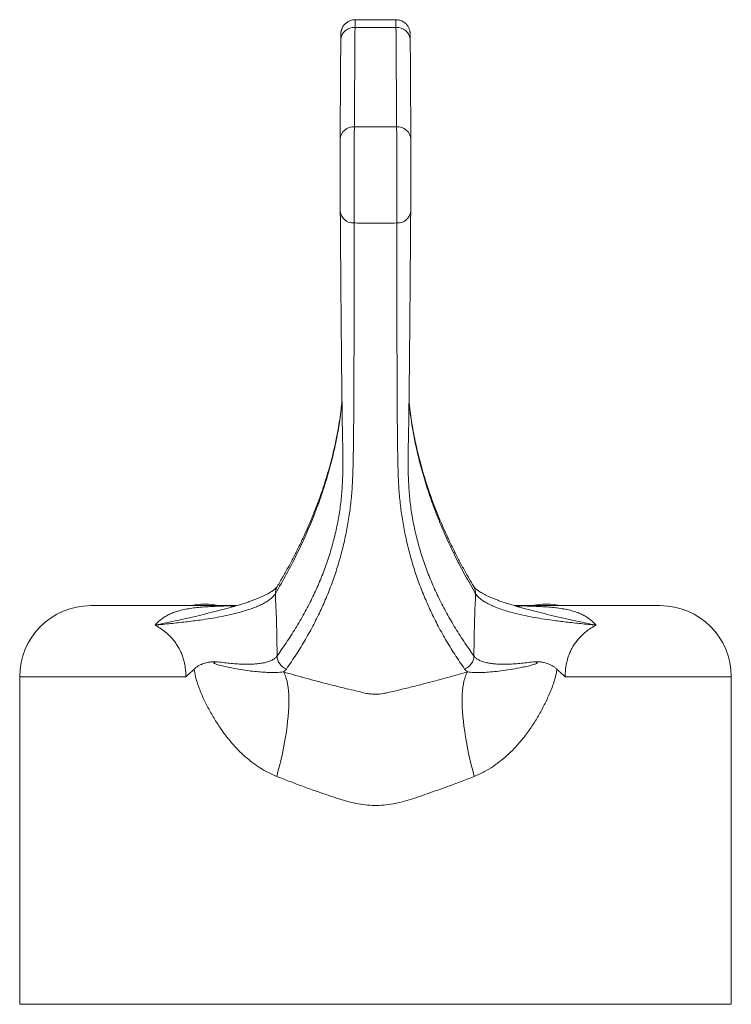
# Model space of a CAD drawing. Units: millimetres. Extents: x -294 to 574, y -270 to 538.
# Drawn here: x -212 to -162, y 172 to 241 of the extents above; entities that cross this region are included whole.
import ezdxf

# ---------------------------------------------------------------- set-up
doc = ezdxf.new("R2010")
doc.units = ezdxf.units.MM

msp = doc.modelspace()

# ---------------------------------------------------------------- linework, layer by layer
at = {"color": 7, "linetype": 'Continuous', "lineweight": 18}
for p, q in [((-185.962, 240.847), (-188.826, 240.847)), ((-188.826, 240.844), (-188.826, 240.845)), ((-185.962, 240.845), (-185.962, 240.846)), ((-197.159, 199.692), (-207.394, 199.692)), ((-167.394, 199.692), (-177.627, 199.692)), ((-212.394, 194.692), (-212.394, 171.692)), ((-162.394, 171.692), (-162.394, 194.692)), ((-162.394, 171.692), (-212.394, 171.692))]:
    msp.add_line(p, q, dxfattribs=at)
at = {"color": 8, "linetype": 'Continuous', "lineweight": 18}
for p, q in [((-200.726, 194.692), (-212.394, 194.692)), ((-162.394, 194.692), (-174.062, 194.692))]:
    msp.add_line(p, q, dxfattribs=at)
at = {"color": 7, "linetype": 'Continuous', "lineweight": 18, "flags": 128}
for points in [[(-185.954, 240.311), (-187.394, 240.311), (-188.751, 240.311), (-188.834, 240.311)], [(-194.335, 187.7), (-194.226, 188.106), (-194.123, 188.51), (-194.027, 188.912), (-193.938, 189.311), (-193.857, 189.705), (-193.783, 190.094), (-193.717, 190.476), (-193.658, 190.851), (-193.608, 191.216), (-193.566, 191.572), (-193.532, 191.917), (-193.507, 192.25), (-193.49, 192.571), (-193.481, 192.878), (-193.482, 193.17), (-193.491, 193.448), (-193.508, 193.709), (-193.534, 193.954), (-193.568, 194.181), (-193.611, 194.39), (-193.661, 194.58), (-193.72, 194.752), (-193.787, 194.903), (-193.861, 195.035)], [(-180.452, 187.701), (-180.561, 188.107), (-180.664, 188.511), (-180.76, 188.913), (-180.849, 189.312), (-180.93, 189.707), (-181.005, 190.095), (-181.071, 190.477), (-181.129, 190.852), (-181.18, 191.217), (-181.222, 191.573), (-181.256, 191.918), (-181.281, 192.251), (-181.298, 192.572), (-181.306, 192.879), (-181.306, 193.171), (-181.297, 193.449), (-181.28, 193.71), (-181.254, 193.955), (-181.22, 194.182), (-181.177, 194.391), (-181.126, 194.581), (-181.068, 194.753), (-181.001, 194.904), (-180.926, 195.036)]]:
    msp.add_lwpolyline(points, dxfattribs=at)
at = {"color": 7, "linetype": 'Continuous', "lineweight": 18}
for centre, radius, start, end in [((-188.899, 239.376), 0.937, 86.02365, 175.94077), ((-185.889, 239.376), 0.937, 4.05979, 93.97532), ((-188.941, 232.384), 0.938, 86.08251, 175.86284), ((-185.847, 232.384), 0.938, 4.13768, 93.91746), ((-188.956, 227.483), 0.916, 185.90564, 273.88431), ((-185.832, 227.483), 0.916, 266.11507, 354.09402), ((-207.394, 194.692), 5, 90, 180), ((-199.394, 193.792), 6, 79.52469, 100.47531), ((-175.394, 193.792), 6, 79.52469, 100.47531), ((-167.394, 194.692), 5, 0, 90), ((-193.297, 196.181), 1.013, 181.27662, 249.09093), ((-181.492, 196.182), 1.013, 290.91676, 358.72408)]:
    msp.add_arc(centre, radius, start, end, dxfattribs=at)
at = {"color": 8, "linetype": 'Continuous', "lineweight": 18}
for centre, start, end in [((-193.491, 200.554), 149.30056, 181.38961), ((-181.298, 200.554), 358.61152, 30.65287)]:
    msp.add_arc(centre, 0.941, start, end, dxfattribs=at)
at = {"color": 7, "linetype": 'Continuous', "lineweight": 18}
for points, knots in [([(-188.826, 240.843), (-188.844, 240.844), (-188.907, 240.846), (-189.014, 240.83), (-189.143, 240.797), (-189.261, 240.749), (-189.369, 240.688), (-189.465, 240.618), (-189.549, 240.539), (-189.621, 240.456), (-189.68, 240.369), (-189.727, 240.283), (-189.763, 240.199), (-189.788, 240.123), (-189.804, 240.057), (-189.814, 240.005), (-189.819, 239.965), (-189.823, 239.933), (-189.825, 239.907), (-189.826, 239.881), (-189.828, 239.849), (-189.829, 239.806), (-189.83, 239.743), (-189.832, 239.657), (-189.833, 239.574), (-189.833, 239.512), (-189.833, 239.492)], [0, 0, 0, 0, 0.018811, 0.066942, 0.113311, 0.15808, 0.201325, 0.24307, 0.283279, 0.321867, 0.358689, 0.393501, 0.425862, 0.454909, 0.479337, 0.499154, 0.516674, 0.53482, 0.555776, 0.583112, 0.622928, 0.691397, 0.7806, 0.86623, 0.956817, 1, 1, 1, 1]), ([(-184.959, 239.798), (-184.959, 239.811), (-184.96, 239.837), (-184.961, 239.867), (-184.963, 239.898), (-184.965, 239.927), (-184.969, 239.962), (-184.975, 240.006), (-184.985, 240.064), (-185.004, 240.137), (-185.035, 240.224), (-185.078, 240.317), (-185.136, 240.412), (-185.208, 240.506), (-185.294, 240.593), (-185.394, 240.672), (-185.505, 240.738), (-185.625, 240.79), (-185.751, 240.826), (-185.865, 240.845), (-185.935, 240.844), (-185.962, 240.843)], [0, 0, 0, 0, 0.073676, 0.15069, 0.201513, 0.237215, 0.265389, 0.292871, 0.323159, 0.361998, 0.409655, 0.46095, 0.51631, 0.575384, 0.636976, 0.700161, 0.764346, 0.829161, 0.894372, 0.959822, 1, 1, 1, 1]), ([(-188.834, 240.311), (-188.842, 239.146), (-188.859, 236.816), (-188.871, 234.486), (-188.877, 233.321)], [0, 0, 0, 0, 0.5000006, 1, 1, 1, 1]), ([(-185.911, 233.321), (-185.918, 234.69), (-185.93, 237.02), (-185.947, 239.351), (-185.954, 240.311)], [0, 0, 0, 0, 0.587877, 1, 1, 1, 1]), ([(-189.877, 232.452), (-189.871, 233.617), (-189.859, 235.947), (-189.842, 238.277), (-189.834, 239.442)], [0, 0, 0, 0, 0.4999967, 1, 1, 1, 1]), ([(-184.958, 239.771), (-184.958, 239.732), (-184.956, 239.654), (-184.955, 239.513), (-184.954, 239.442)], [0, 0, 0, 0, 0.499999, 1, 1, 1, 1]), ([(-184.954, 239.442), (-184.947, 238.482), (-184.93, 236.152), (-184.918, 233.822), (-184.911, 232.452)], [0, 0, 0, 0, 0.412126, 1, 1, 1, 1]), ([(-188.877, 233.321), (-188.878, 233.244), (-188.881, 233.092), (-188.885, 232.814), (-188.889, 232.502), (-188.892, 232.151), (-188.895, 231.768), (-188.898, 231.361), (-188.9, 230.934), (-188.902, 230.494), (-188.903, 230.046), (-188.904, 229.596), (-188.904, 229.149), (-188.904, 228.71), (-188.903, 228.287), (-188.902, 227.883), (-188.901, 227.504), (-188.899, 227.155), (-188.897, 226.838), (-188.895, 226.659), (-188.894, 226.569)], [0, 0, 0, 0, 0.053847, 0.107854, 0.161702, 0.217548, 0.273573, 0.329419, 0.385248, 0.441255, 0.497084, 0.552903, 0.6089, 0.66472, 0.720541, 0.77654, 0.83236, 0.888181, 0.94418, 1, 1, 1, 1]), ([(-188.877, 233.321), (-188.786, 233.319), (-188.493, 233.315), (-187.999, 233.312), (-187.349, 233.317), (-186.652, 233.311), (-186.158, 233.317), (-185.911, 233.321)], [0, 0, 0, 0, 0.092116, 0.296024, 0.500005, 0.749981, 1, 1, 1, 1]), ([(-185.894, 226.569), (-185.893, 226.655), (-185.892, 226.827), (-185.889, 227.13), (-185.888, 227.466), (-185.886, 227.838), (-185.885, 228.239), (-185.884, 228.661), (-185.884, 229.098), (-185.884, 229.544), (-185.885, 229.995), (-185.886, 230.444), (-185.888, 230.885), (-185.89, 231.314), (-185.892, 231.724), (-185.895, 232.11), (-185.899, 232.469), (-185.903, 232.792), (-185.907, 233.083), (-185.91, 233.241), (-185.911, 233.321)], [0, 0, 0, 0, 0.053666, 0.107488, 0.161153, 0.216988, 0.273001, 0.328836, 0.38469, 0.440722, 0.496576, 0.552449, 0.608501, 0.664373, 0.720253, 0.776311, 0.83219, 0.888069, 0.944123, 1, 1, 1, 1]), ([(-189.867, 227.389), (-189.868, 227.49), (-189.869, 227.643), (-189.87, 227.89), (-189.871, 228.154), (-189.873, 228.444), (-189.874, 228.753), (-189.875, 229.071), (-189.876, 229.403), (-189.877, 229.739), (-189.878, 230.077), (-189.878, 230.413), (-189.878, 230.739), (-189.879, 231.057), (-189.879, 231.359), (-189.879, 231.639), (-189.879, 231.897), (-189.878, 232.187), (-189.877, 232.363), (-189.877, 232.452)], [0, 0, 0, 0, 0.082583, 0.125111, 0.167639, 0.250218, 0.292743, 0.335268, 0.417848, 0.460373, 0.502898, 0.5855, 0.628035, 0.670572, 0.753211, 0.795765, 0.838321, 0.918089, 1, 1, 1, 1]), ([(-184.911, 232.452), (-184.911, 232.393), (-184.91, 232.274), (-184.91, 232.056), (-184.909, 231.813), (-184.909, 231.544), (-184.909, 231.254), (-184.909, 230.947), (-184.91, 230.626), (-184.91, 230.294), (-184.911, 229.958), (-184.912, 229.62), (-184.912, 229.285), (-184.913, 228.957), (-184.915, 228.641), (-184.916, 228.34), (-184.917, 228.017), (-184.919, 227.685), (-184.92, 227.488), (-184.921, 227.389)], [0, 0, 0, 0, 0.055895, 0.111967, 0.167863, 0.223753, 0.279823, 0.335714, 0.391591, 0.447647, 0.503524, 0.559378, 0.61541, 0.671264, 0.727096, 0.783108, 0.838942, 0.91947, 1, 1, 1, 1]), ([(-189.699, 208.854), (-189.695, 208.922), (-189.674, 209.371), (-189.685, 210.205), (-189.7, 211.104), (-189.714, 211.745), (-189.721, 212.133), (-189.728, 212.537), (-189.735, 212.967), (-189.741, 213.435), (-189.748, 213.989), (-189.756, 214.643), (-189.765, 215.399), (-189.774, 216.22), (-189.783, 217.104), (-189.792, 218.069), (-189.802, 219.118), (-189.812, 220.257), (-189.822, 221.462), (-189.832, 222.733), (-189.841, 223.887), (-189.848, 224.898), (-189.857, 226.008), (-189.863, 226.837), (-189.867, 227.389)], [0, 0, 0, 0, 0.019464, 0.126677, 0.233892, 0.269654, 0.30543, 0.341204, 0.376966, 0.412712, 0.448454, 0.491475, 0.534524, 0.577583, 0.620633, 0.663655, 0.709244, 0.754867, 0.800501, 0.846123, 0.891713, 0.918784, 0.945855, 1, 1, 1, 1]), ([(-184.921, 227.389), (-184.925, 226.836), (-184.931, 226.008), (-184.94, 224.898), (-184.947, 223.924), (-184.955, 222.84), (-184.965, 221.665), (-184.974, 220.545), (-184.983, 219.482), (-184.992, 218.477), (-185.001, 217.529), (-185.01, 216.64), (-185.019, 215.809), (-185.027, 215.044), (-185.033, 214.51), (-185.036, 214.253), (-185.037, 214.208)], [0, 0, 0, 0, 0.101013, 0.151521, 0.202027, 0.280154, 0.358329, 0.436521, 0.514696, 0.592823, 0.670949, 0.749124, 0.827314, 0.905487, 0.983612, 1, 1, 1, 1]), ([(-188.894, 226.569), (-188.894, 226.013), (-188.894, 224.9), (-188.895, 223.361), (-188.896, 222.002), (-188.898, 220.818), (-188.899, 219.689), (-188.901, 218.617), (-188.904, 217.603), (-188.906, 216.647), (-188.909, 215.749), (-188.913, 214.912), (-188.917, 214.135), (-188.92, 213.458), (-188.924, 212.88), (-188.929, 212.389), (-188.933, 211.938), (-188.938, 211.519), (-188.943, 211.123), (-188.952, 210.424), (-188.967, 209.425), (-189.013, 208.181), (-189.111, 207.004), (-189.256, 205.896), (-189.451, 204.799), (-189.696, 203.711), (-189.992, 202.631), (-190.34, 201.558), (-190.744, 200.492), (-191.204, 199.431), (-191.725, 198.375), (-192.306, 197.324), (-192.943, 196.277), (-193.42, 195.582), (-193.658, 195.235)], [0, 0, 0, 0, 0.023855, 0.0477091, 0.0662686, 0.0848395, 0.1034141, 0.1219849, 0.1405444, 0.1591038, 0.1776745, 0.1962488, 0.2148191, 0.2333782, 0.2488311, 0.2642871, 0.27975, 0.2952185, 0.3106875, 0.326149, 0.3802131, 0.4342769, 0.4813997, 0.5285244, 0.5756492, 0.6227721, 0.6698868, 0.7170038, 0.7641204, 0.8112347, 0.8584247, 0.9056174, 0.95281, 1, 1, 1, 1]), ([(-185.894, 226.569), (-186.144, 226.568), (-186.644, 226.566), (-187.359, 226.568), (-188.04, 226.566), (-188.54, 226.567), (-188.825, 226.569), (-188.894, 226.569)], [0, 0, 0, 0, 0.249887, 0.499999, 0.715393, 0.930807, 1, 1, 1, 1]), ([(-181.13, 195.236), (-181.368, 195.582), (-181.843, 196.276), (-182.48, 197.321), (-183.061, 198.37), (-183.581, 199.426), (-184.042, 200.487), (-184.447, 201.555), (-184.796, 202.63), (-185.091, 203.71), (-185.337, 204.798), (-185.532, 205.896), (-185.677, 207.004), (-185.771, 208.129), (-185.817, 209.266), (-185.832, 210.164), (-185.841, 210.806), (-185.846, 211.195), (-185.852, 211.602), (-185.856, 212.036), (-185.861, 212.509), (-185.865, 213.067), (-185.869, 213.727), (-185.873, 214.49), (-185.877, 215.319), (-185.88, 216.21), (-185.883, 217.184), (-185.886, 218.243), (-185.888, 219.392), (-185.89, 220.609), (-185.892, 221.891), (-185.893, 223.322), (-185.894, 224.9), (-185.894, 226.013), (-185.894, 226.569)], [0, 0, 0, 0, 0.047112, 0.094226, 0.141341, 0.188453, 0.235644, 0.282837, 0.330031, 0.377223, 0.424345, 0.471469, 0.518593, 0.565715, 0.613211, 0.660706, 0.676549, 0.692398, 0.708247, 0.72409, 0.739926, 0.75576, 0.774818, 0.793888, 0.812962, 0.832033, 0.851091, 0.871319, 0.891562, 0.91181, 0.932053, 0.952282, 0.97614, 1, 1, 1, 1]), ([(-189.749, 214.053), (-189.756, 213.98), (-189.786, 213.67), (-189.855, 213.123), (-189.961, 212.414), (-190.087, 211.705), (-190.233, 210.997), (-190.397, 210.289), (-190.581, 209.58), (-190.784, 208.87), (-191.007, 208.159), (-191.25, 207.448), (-191.511, 206.736), (-191.792, 206.023), (-192.093, 205.31), (-192.413, 204.597), (-192.752, 203.883), (-193.111, 203.168), (-193.49, 202.453), (-193.884, 201.741), (-194.162, 201.269), (-194.3, 201.035)], [0, 0, 0, 0, 0.016804, 0.071464, 0.126084, 0.180463, 0.234872, 0.289333, 0.343843, 0.398399, 0.452997, 0.507635, 0.562312, 0.617026, 0.671778, 0.726567, 0.781394, 0.836258, 0.891162, 0.946106, 1, 1, 1, 1]), ([(-185.061, 212.425), (-185.06, 212.512), (-185.057, 212.686), (-185.053, 212.955), (-185.049, 213.226), (-185.046, 213.507), (-185.042, 213.817), (-185.039, 214.045), (-185.037, 214.178), (-185.037, 214.187)], [0, 0, 0, 0, 0.17355, 0.346568, 0.50343, 0.653912, 0.81229, 0.986576, 1, 1, 1, 1]), ([(-180.487, 201.034), (-180.598, 201.223), (-180.852, 201.65), (-181.224, 202.316), (-181.607, 203.033), (-181.97, 203.749), (-182.314, 204.464), (-182.638, 205.179), (-182.942, 205.893), (-183.227, 206.606), (-183.493, 207.319), (-183.739, 208.031), (-183.965, 208.743), (-184.172, 209.454), (-184.36, 210.164), (-184.528, 210.874), (-184.677, 211.583), (-184.806, 212.292), (-184.915, 213), (-184.993, 213.589), (-185.027, 213.942), (-185.039, 214.06)], [0, 0, 0, 0, 0.0432791, 0.0983342, 0.1533171, 0.2082536, 0.2631411, 0.3179822, 0.3727794, 0.4275351, 0.4822511, 0.5369292, 0.5915703, 0.6461753, 0.7007438, 0.7552757, 0.8097694, 0.8642228, 0.9186334, 0.9729949, 1, 1, 1, 1]), ([(-185.097, 210.5), (-185.096, 210.569), (-185.094, 210.851), (-185.081, 211.358), (-185.07, 211.921), (-185.063, 212.274), (-185.061, 212.414), (-185.061, 212.425)], [0, 0, 0, 0, 0.112209, 0.454075, 0.796259, 0.984401, 1, 1, 1, 1]), ([(-185.098, 210.521), (-185.099, 210.468), (-185.108, 209.978), (-185.117, 209.439), (-185.094, 208.956), (-185.092, 208.903)], [0, 0, 0, 0, 0.095971, 0.902438, 1, 1, 1, 1]), ([(-194.301, 201.033), (-194.302, 201.031), (-194.306, 201.024), (-194.326, 200.996), (-194.364, 200.952), (-194.418, 200.898), (-194.488, 200.836), (-194.577, 200.767), (-194.684, 200.693), (-194.811, 200.612), (-194.958, 200.528), (-195.125, 200.44), (-195.312, 200.349), (-195.521, 200.256), (-195.748, 200.162), (-195.995, 200.067), (-196.263, 199.971), (-196.552, 199.874), (-196.864, 199.777), (-197.146, 199.693), (-197.33, 199.643), (-197.397, 199.625)], [0, 0, 0, 0, 0.022033, 0.073609, 0.124515, 0.175398, 0.226584, 0.276436, 0.328501, 0.381423, 0.435296, 0.490154, 0.546007, 0.602848, 0.661003, 0.718538, 0.777834, 0.838615, 0.900632, 0.963609, 1, 1, 1, 1]), ([(-177.403, 199.627), (-177.404, 199.627), (-177.515, 199.657), (-177.731, 199.72), (-178.051, 199.815), (-178.361, 199.915), (-178.652, 200.016), (-178.92, 200.115), (-179.164, 200.212), (-179.386, 200.308), (-179.588, 200.402), (-179.769, 200.494), (-179.929, 200.583), (-180.068, 200.668), (-180.185, 200.748), (-180.282, 200.822), (-180.358, 200.886), (-180.416, 200.943), (-180.456, 200.988), (-180.479, 201.02), (-180.485, 201.029), (-180.487, 201.033)], [0, 0, 0, 0, 0.00039, 0.0594688, 0.1217571, 0.1855991, 0.2483418, 0.3096855, 0.3693697, 0.4272379, 0.4857761, 0.5430783, 0.5994099, 0.6547529, 0.7091035, 0.7624847, 0.8149224, 0.8653809, 0.916741, 0.9677437, 1, 1, 1, 1]), ([(-194.431, 200.531), (-194.485, 200.458), (-194.594, 200.31), (-194.835, 200.11), (-195.112, 199.929), (-195.414, 199.767), (-195.762, 199.61), (-196.158, 199.459), (-196.598, 199.315), (-197.101, 199.173), (-197.673, 199.035), (-198.315, 198.905), (-198.994, 198.786), (-199.794, 198.666), (-200.721, 198.549), (-201.78, 198.433), (-202.517, 198.36), (-202.885, 198.324)], [0, 0, 0, 0, 0.0680161, 0.1363888, 0.1912136, 0.2460833, 0.3009118, 0.3572671, 0.4136657, 0.470028, 0.5352554, 0.600567, 0.6659066, 0.7311721, 0.8207578, 0.9103961, 1, 1, 1, 1]), ([(-194.431, 200.531), (-194.416, 200.22), (-194.386, 199.596), (-194.357, 198.763), (-194.337, 198.052), (-194.325, 197.47), (-194.316, 196.882), (-194.311, 196.443), (-194.31, 196.202), (-194.31, 196.159)], [0, 0, 0, 0, 0.222747, 0.446537, 0.577326, 0.708114, 0.839806, 0.971496, 1, 1, 1, 1]), ([(-180.478, 196.16), (-180.476, 196.458), (-180.471, 197.055), (-180.456, 197.839), (-180.438, 198.515), (-180.42, 199.087), (-180.398, 199.653), (-180.377, 200.134), (-180.362, 200.424), (-180.357, 200.531)], [0, 0, 0, 0, 0.198018, 0.396825, 0.527922, 0.65902, 0.790994, 0.92297, 1, 1, 1, 1]), ([(-171.904, 198.324), (-172.259, 198.359), (-172.969, 198.429), (-173.992, 198.541), (-174.903, 198.654), (-175.702, 198.771), (-176.396, 198.89), (-177.053, 199.022), (-177.631, 199.158), (-178.133, 199.298), (-178.567, 199.437), (-178.966, 199.585), (-179.325, 199.743), (-179.642, 199.908), (-179.933, 200.094), (-180.187, 200.301), (-180.3, 200.454), (-180.357, 200.531)], [0, 0, 0, 0, 0.086408, 0.172846, 0.259239, 0.325522, 0.39188, 0.458209, 0.524452, 0.579387, 0.634355, 0.689284, 0.745678, 0.802116, 0.858506, 0.929056, 1, 1, 1, 1]), ([(-197.302, 199.651), (-197.319, 199.646), (-197.368, 199.632), (-197.431, 199.617), (-197.489, 199.604), (-197.527, 199.596), (-197.542, 199.594), (-197.546, 199.593), (-197.547, 199.593)], [0, 0, 0, 0, 0.123512, 0.344587, 0.541421, 0.719095, 0.900304, 1, 1, 1, 1]), ([(-197.301, 199.648), (-197.327, 199.64), (-197.358, 199.631), (-197.391, 199.622), (-197.396, 199.621)], [0, 0, 0, 0, 0.861411, 1, 1, 1, 1]), ([(-177.404, 199.624), (-177.405, 199.624), (-177.434, 199.632), (-177.461, 199.64), (-177.488, 199.648)], [0, 0, 0, 0, 0.0279726, 1, 1, 1, 1]), ([(-177.241, 199.593), (-177.241, 199.593), (-177.238, 199.592), (-177.252, 199.594), (-177.265, 199.597), (-177.305, 199.605), (-177.364, 199.618), (-177.426, 199.633), (-177.472, 199.646), (-177.487, 199.651)], [0, 0, 0, 0, 0.012934, 0.142087, 0.296429, 0.477156, 0.675462, 0.896129, 1, 1, 1, 1]), ([(-200.726, 194.692), (-200.725, 194.767), (-200.724, 194.918), (-200.74, 195.175), (-200.775, 195.458), (-200.838, 195.768), (-200.923, 196.066), (-201.04, 196.377), (-201.187, 196.683), (-201.371, 196.989), (-201.578, 197.269), (-201.84, 197.562), (-202.154, 197.846), (-202.516, 198.112), (-202.762, 198.253), (-202.885, 198.324)], [0, 0, 0, 0, 0.0381344, 0.07627, 0.1310402, 0.1858351, 0.2448992, 0.3039963, 0.3800816, 0.4562228, 0.5406698, 0.6251549, 0.7499523, 0.875018, 1, 1, 1, 1]), ([(-171.904, 198.324), (-172.024, 198.255), (-172.265, 198.116), (-172.621, 197.857), (-172.925, 197.584), (-173.178, 197.307), (-173.381, 197.042), (-173.557, 196.762), (-173.705, 196.472), (-173.823, 196.187), (-173.918, 195.888), (-173.99, 195.585), (-174.038, 195.272), (-174.063, 194.974), (-174.063, 194.78), (-174.062, 194.692)], [0, 0, 0, 0, 0.1226, 0.24528, 0.367712, 0.447011, 0.526401, 0.605577, 0.668988, 0.732365, 0.789943, 0.847486, 0.901485, 0.955464, 1, 1, 1, 1]), ([(-200.143, 195.231), (-200.089, 195.28), (-199.981, 195.377), (-199.801, 195.484), (-199.59, 195.584), (-199.35, 195.669), (-199.085, 195.729), (-198.818, 195.756), (-198.625, 195.753), (-198.514, 195.75), (-198.492, 195.75), (-198.488, 195.749)], [0, 0, 0, 0, 0.1072136, 0.2151894, 0.3229949, 0.478443, 0.6344346, 0.7900421, 0.9585706, 0.9919817, 1, 1, 1, 1]), ([(-198.488, 195.749), (-198.548, 195.743), (-198.623, 195.735), (-198.706, 195.713), (-198.732, 195.702), (-198.743, 195.693), (-198.748, 195.686), (-198.751, 195.681), (-198.751, 195.675), (-198.75, 195.67), (-198.746, 195.661), (-198.725, 195.64), (-198.633, 195.592), (-198.4, 195.519), (-198.047, 195.429), (-197.552, 195.328), (-197.001, 195.225), (-196.414, 195.134), (-195.867, 195.067), (-195.363, 195.021), (-194.86, 194.993), (-194.372, 194.984), (-194.032, 195.018), (-193.861, 195.035)], [0, 0, 0, 0, 0.026622, 0.03328, 0.036613, 0.038285, 0.038971, 0.039663, 0.040151, 0.040639, 0.041446, 0.043529, 0.051723, 0.084205, 0.149049, 0.213918, 0.318779, 0.423889, 0.529152, 0.634393, 0.739365, 0.86968, 1, 1, 1, 1]), ([(-198.488, 195.749), (-198.324, 195.726), (-197.995, 195.678), (-197.522, 195.628), (-197.066, 195.593), (-196.632, 195.576), (-196.225, 195.575), (-195.848, 195.593), (-195.504, 195.628), (-195.183, 195.685), (-194.894, 195.764), (-194.643, 195.872), (-194.442, 196.001), (-194.354, 196.106), (-194.31, 196.159)], [0, 0, 0, 0, 0.074688, 0.149559, 0.228028, 0.306556, 0.385021, 0.465828, 0.546703, 0.627507, 0.719775, 0.812043, 0.906021, 1, 1, 1, 1]), ([(-180.926, 195.036), (-180.787, 195.021), (-180.509, 194.992), (-180.075, 194.991), (-179.586, 195.009), (-179.033, 195.053), (-178.431, 195.125), (-177.778, 195.226), (-177.185, 195.34), (-176.679, 195.444), (-176.381, 195.524), (-176.18, 195.586), (-176.108, 195.617), (-176.065, 195.643), (-176.052, 195.654), (-176.044, 195.663), (-176.041, 195.67), (-176.039, 195.675), (-176.039, 195.68), (-176.041, 195.685), (-176.046, 195.693), (-176.065, 195.708), (-176.152, 195.736), (-176.235, 195.744), (-176.302, 195.751)], [0, 0, 0, 0, 0.106537, 0.213078, 0.330341, 0.44797, 0.565611, 0.683024, 0.800106, 0.860784, 0.921434, 0.93664, 0.951801, 0.954646, 0.956976, 0.95841, 0.959167, 0.959751, 0.960239, 0.960727, 0.961485, 0.963335, 0.970241, 1, 1, 1, 1]), ([(-180.478, 196.16), (-180.435, 196.108), (-180.349, 196.004), (-180.15, 195.875), (-179.899, 195.767), (-179.608, 195.686), (-179.291, 195.631), (-178.959, 195.596), (-178.588, 195.577), (-178.179, 195.576), (-177.734, 195.594), (-177.269, 195.629), (-176.793, 195.68), (-176.466, 195.727), (-176.302, 195.751)], [0, 0, 0, 0, 0.092396, 0.184792, 0.278899, 0.373006, 0.451482, 0.530023, 0.608501, 0.689351, 0.770269, 0.851123, 0.925469, 1, 1, 1, 1]), ([(-176.302, 195.751), (-176.298, 195.751), (-176.273, 195.752), (-176.149, 195.755), (-175.943, 195.757), (-175.666, 195.724), (-175.403, 195.66), (-175.169, 195.572), (-174.967, 195.472), (-174.798, 195.369), (-174.696, 195.278), (-174.645, 195.232)], [0, 0, 0, 0, 0.008013, 0.04776, 0.234222, 0.388076, 0.542323, 0.696038, 0.797474, 0.899064, 1, 1, 1, 1]), ([(-200.143, 195.231), (-200.152, 195.223), (-200.338, 195.039), (-200.532, 194.859), (-200.721, 194.695), (-200.726, 194.692)], [0, 0, 0, 0, 0.044911, 0.978232, 1, 1, 1, 1]), ([(-194.335, 187.7), (-194.533, 187.785), (-194.929, 187.955), (-195.487, 188.279), (-196.029, 188.652), (-196.549, 189.078), (-197.046, 189.552), (-197.51, 190.06), (-197.942, 190.597), (-198.374, 191.202), (-198.803, 191.875), (-199.222, 192.621), (-199.591, 193.396), (-199.861, 194.096), (-200.055, 194.707), (-200.114, 195.057), (-200.143, 195.231)], [0, 0, 0, 0, 0.065728, 0.131604, 0.19738, 0.267457, 0.33774, 0.408168, 0.478589, 0.548782, 0.635348, 0.722104, 0.808749, 0.895163, 0.947628, 1, 1, 1, 1]), ([(-193.658, 195.235), (-193.686, 195.199), (-193.741, 195.128), (-193.821, 195.066), (-193.861, 195.035)], [0, 0, 0, 0, 0.499524, 1, 1, 1, 1]), ([(-193.861, 195.035), (-193.603, 194.962), (-193.086, 194.817), (-192.297, 194.6), (-191.498, 194.385), (-190.542, 194.136), (-189.425, 193.849), (-188.566, 193.661), (-188.138, 193.551), (-188.138, 193.551)], [0, 0, 0, 0, 0.1403045, 0.2806065, 0.4216064, 0.562604, 0.7808814, 0.9999901, 1, 1, 1, 1]), ([(-186.65, 193.551), (-186.65, 193.551), (-186.327, 193.633), (-185.678, 193.776), (-184.717, 194.017), (-183.758, 194.262), (-182.805, 194.515), (-181.857, 194.774), (-181.237, 194.949), (-180.926, 195.036)], [0, 0, 0, 0, 0.00001, 0.165107, 0.330298, 0.495405, 0.663569, 0.831818, 1, 1, 1, 1]), ([(-180.926, 195.036), (-180.966, 195.067), (-181.047, 195.129), (-181.102, 195.2), (-181.13, 195.236)], [0, 0, 0, 0, 0.499522, 1, 1, 1, 1]), ([(-174.645, 195.232), (-174.658, 195.145), (-174.685, 194.969), (-174.759, 194.646), (-174.871, 194.266), (-175.029, 193.833), (-175.26, 193.282), (-175.574, 192.619), (-175.993, 191.857), (-176.458, 191.126), (-176.969, 190.431), (-177.492, 189.815), (-178.022, 189.277), (-178.552, 188.815), (-179.117, 188.396), (-179.633, 188.084), (-180.081, 187.856), (-180.328, 187.753), (-180.452, 187.701)], [0, 0, 0, 0, 0.026187, 0.052383, 0.098444, 0.14458, 0.190702, 0.278493, 0.366573, 0.454709, 0.542709, 0.630433, 0.702289, 0.77436, 0.846351, 0.918096, 0.959049, 1, 1, 1, 1]), ([(-174.062, 194.692), (-174.067, 194.695), (-174.256, 194.86), (-174.451, 195.04), (-174.637, 195.224), (-174.645, 195.232)], [0, 0, 0, 0, 0.021743, 0.95694, 1, 1, 1, 1]), ([(-188.138, 193.551), (-188.138, 193.551), (-188.029, 193.523), (-187.803, 193.494), (-187.461, 193.47), (-187.073, 193.477), (-186.805, 193.531), (-186.65, 193.551), (-186.65, 193.551)], [0, 0, 0, 0, 0.00004, 0.227464, 0.455712, 0.683059, 0.999961, 1, 1, 1, 1]), ([(-180.452, 187.701), (-180.78, 187.573), (-181.437, 187.315), (-182.439, 186.941), (-183.324, 186.631), (-184.082, 186.366), (-184.712, 186.149), (-185.35, 185.952), (-185.997, 185.791), (-186.65, 185.685), (-187.307, 185.646), (-187.96, 185.67), (-188.608, 185.754), (-189.301, 185.919), (-190.038, 186.148), (-190.825, 186.407), (-191.656, 186.695), (-192.528, 187.007), (-193.439, 187.349), (-194.036, 187.583), (-194.335, 187.7)], [0, 0, 0, 0, 0.074196, 0.148421, 0.222614, 0.268095, 0.313715, 0.359262, 0.404629, 0.449898, 0.49409, 0.538502, 0.582922, 0.627125, 0.683853, 0.74061, 0.797355, 0.864895, 0.932458, 1, 1, 1, 1])]:
    msp.add_open_spline(points, degree=3, knots=knots, dxfattribs=at)
at = {"color": 8, "linetype": 'Continuous', "lineweight": 18}
for points, knots in [([(-188.826, 240.845), (-188.826, 240.845), (-188.826, 240.85), (-188.828, 240.83), (-188.829, 240.783), (-188.83, 240.707), (-188.832, 240.604), (-188.833, 240.475), (-188.834, 240.365), (-188.834, 240.311)], [0, 0, 0, 0, 0.028884, 0.192273, 0.355662, 0.51444, 0.673222, 0.836614, 1, 1, 1, 1]), ([(-185.954, 240.311), (-185.955, 240.375), (-185.955, 240.502), (-185.957, 240.647), (-185.958, 240.76), (-185.96, 240.833), (-185.962, 240.841), (-185.962, 240.845)], [0, 0, 0, 0, 0.192634, 0.385759, 0.578393, 0.792924, 1, 1, 1, 1]), ([(-189.749, 214.026), (-189.789, 213.649), (-189.875, 212.854), (-190.084, 211.601), (-190.367, 210.265), (-190.731, 208.882), (-191.168, 207.493), (-191.678, 206.098), (-192.258, 204.704), (-192.91, 203.311), (-193.627, 201.92), (-194.163, 200.994), (-194.431, 200.531)], [0, 0, 0, 0, 0.083387, 0.175937, 0.277667, 0.379398, 0.48277, 0.586146, 0.689519, 0.793012, 0.896507, 1, 1, 1, 1]), ([(-180.357, 200.531), (-180.605, 200.959), (-181.102, 201.816), (-181.772, 203.102), (-182.388, 204.39), (-182.942, 205.681), (-183.437, 206.974), (-183.871, 208.269), (-184.244, 209.565), (-184.534, 210.775), (-184.756, 211.898), (-184.916, 212.934), (-185.009, 213.64), (-185.038, 213.997), (-185.039, 214.009)], [0, 0, 0, 0, 0.095849, 0.191703, 0.287557, 0.383406, 0.479424, 0.575448, 0.671472, 0.767489, 0.844081, 0.920672, 0.997263, 1, 1, 1, 1]), ([(-194.31, 196.159), (-194.066, 196.504), (-193.578, 197.193), (-192.923, 198.232), (-192.324, 199.274), (-191.786, 200.323), (-191.309, 201.378), (-190.893, 202.441), (-190.538, 203.513), (-190.244, 204.595), (-190.011, 205.689), (-189.841, 206.797), (-189.734, 207.852), (-189.71, 208.543), (-189.699, 208.854)], [0, 0, 0, 0, 0.08456, 0.169124, 0.253689, 0.338248, 0.422961, 0.507679, 0.592397, 0.67711, 0.761656, 0.846201, 0.930787, 1, 1, 1, 1]), ([(-185.092, 208.903), (-185.08, 208.576), (-185.056, 207.869), (-184.948, 206.797), (-184.777, 205.689), (-184.544, 204.596), (-184.251, 203.515), (-183.897, 202.445), (-183.481, 201.384), (-183.005, 200.33), (-182.467, 199.281), (-181.867, 198.236), (-181.211, 197.196), (-180.723, 196.505), (-180.478, 196.16)], [0, 0, 0, 0, 0.072626, 0.156858, 0.24113, 0.325401, 0.409647, 0.493897, 0.578148, 0.662393, 0.746793, 0.831197, 0.915601, 1, 1, 1, 1]), ([(-202.885, 198.324), (-202.881, 198.328), (-202.814, 198.409), (-202.671, 198.559), (-202.436, 198.756), (-202.179, 198.928), (-201.901, 199.078), (-201.568, 199.22), (-201.178, 199.344), (-200.737, 199.444), (-200.286, 199.517), (-199.831, 199.57), (-199.374, 199.608), (-198.784, 199.641), (-198.063, 199.667), (-197.491, 199.678), (-197.202, 199.68), (-197.196, 199.68)], [0, 0, 0, 0, 0.002828, 0.056937, 0.11038, 0.163077, 0.215938, 0.268612, 0.340527, 0.412872, 0.485052, 0.559981, 0.635025, 0.710047, 0.853289, 0.996613, 1, 1, 1, 1]), ([(-197.396, 199.621), (-197.634, 199.556), (-198.115, 199.424), (-198.876, 199.227), (-199.662, 199.032), (-200.573, 198.817), (-201.619, 198.585), (-202.437, 198.414), (-202.862, 198.329), (-202.885, 198.324)], [0, 0, 0, 0, 0.142772, 0.288446, 0.434093, 0.579406, 0.783946, 0.988501, 1, 1, 1, 1]), ([(-177.591, 199.68), (-177.589, 199.68), (-177.305, 199.678), (-176.736, 199.667), (-176.015, 199.642), (-175.424, 199.608), (-174.966, 199.571), (-174.51, 199.518), (-174.058, 199.445), (-173.615, 199.345), (-173.223, 199.221), (-172.89, 199.079), (-172.612, 198.93), (-172.354, 198.757), (-172.118, 198.559), (-171.975, 198.409), (-171.907, 198.328), (-171.904, 198.324)], [0, 0, 0, 0, 0.000996, 0.144526, 0.287976, 0.363178, 0.438403, 0.513512, 0.586016, 0.658684, 0.730918, 0.783604, 0.836474, 0.889182, 0.94284, 0.997172, 1, 1, 1, 1]), ([(-171.904, 198.324), (-171.926, 198.328), (-172.352, 198.414), (-173.169, 198.585), (-174.216, 198.817), (-175.127, 199.032), (-175.913, 199.227), (-176.677, 199.425), (-177.162, 199.558), (-177.404, 199.624)], [0, 0, 0, 0, 0.011473, 0.215641, 0.419795, 0.564749, 0.710036, 0.85535, 1, 1, 1, 1])]:
    msp.add_open_spline(points, degree=3, knots=knots, dxfattribs=at)

doc.saveas('drawing.dxf')
